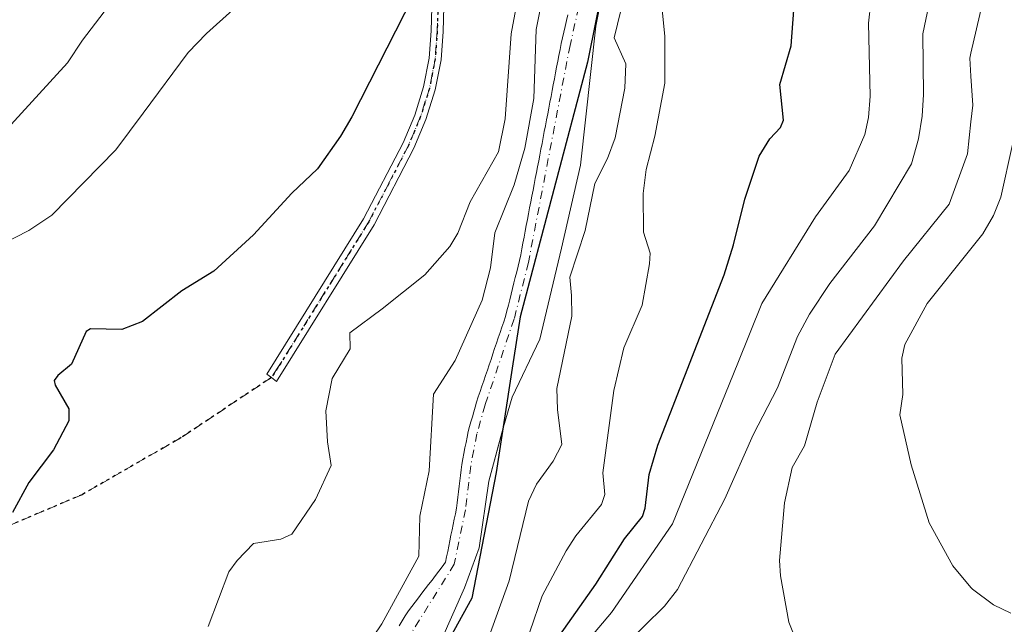
# Model space of a CAD drawing. Units: metres. Extents: x 654479 to 657919, y 4762562 to 4764685.
# Drawn here: x 656004 to 656167, y 4763439 to 4763539 of the extents above; entities that cross this region are included whole.
import ezdxf

# ---------------------------------------------------------------- set-up
doc = ezdxf.new("R2010")
doc.units = ezdxf.units.M
doc.header["$MEASUREMENT"] = 0
for name, pattern in [('DGN Style 3', [2.307223, 1.648017, -0.659207]), ('DGN Style 4', [2.638475, 1.318413, -0.659207, 0.001648, -0.659207]), ('DGN Style 5', [1.153612, 0.494405, -0.659207])]:
    doc.linetypes.add(name, pattern=pattern)
for name, color, linetype, lineweight in [('Arbolado forestal CxS', 92, 'Continuous', 0), ('Camino Cxs', 7, 'Continuous', 0), ('Camino eje', 30, 'DGN Style 4', 13), ('Comarca', 135, 'Continuous', 13), ('Comarca CxS', 21, 'Continuous', 0), ('Comunidad autónoma', 142, 'Continuous', 30), ('Comunidad Autónoma CxS', 142, 'Continuous', 0), ('Corriente natural Cxs', 4, 'Continuous', 13), ('Corriente natural eje', 4, 'DGN Style 4', 0), ('Curva de nivel maestra', 30, 'Continuous', 30), ('Curva de nivel normal', 30, 'Continuous', 0), ('Espacio natural protegido', 121, 'Continuous', 13), ('Espacio natural protegido CxS', 121, 'Continuous', 0), ('Municipio', 91, 'Continuous', 13), ('Municipio CxS', 4, 'Continuous', 0), ('Provincia', 7, 'Continuous', 0), ('Provincia CxS', 1, 'Continuous', 0), ('Ruta', 7, 'DGN Style 5', 30), ('Senda', 7, 'DGN Style 3', 0), ('Suelo desnudo CxS', 253, 'Continuous', 0)]:
    doc.layers.add(name, color=color, linetype=linetype, lineweight=lineweight)

msp = doc.modelspace()

# ---------------------------------------------------------------- linework, layer by layer
at = {"layer": 'Arbolado forestal CxS', "color": 92, "linetype": 'Continuous', "lineweight": 0}
for points in [[(656015.3603, 4763347.3724, 885.6594), (656016.3128, 4763353.7225, 885.5392), (656019.9112, 4763358.6966, 885.8248), (656027.5312, 4763368.2217, 885.98), (656037.6912, 4763379.9692, 886.1782), (656045.0996, 4763388.4359, 886.5234), (656047.3018, 4763391.7617, 886.4386), (656055.4712, 4763404.0992, 886.7761), (656065.3138, 4763421.7734, 887.2024), (656071.7696, 4763431.6159, 886.7399), (656077.5905, 4763444.7393, 886.9842), (656080.0246, 4763451.4068, 887.6028), (656081.6121, 4763462.5193, 887.4884), (656084.0027, 4763471.354, 887.4716), (656084.0463, 4763471.5152, 887.4774), (656085.5051, 4763476.4528, 887.5151), (656090.0788, 4763486.1202, 888.1409), (656093.6772, 4763501.2544, 888.6074), (656096.8522, 4763515.0128, 887.7391), (656099.3772, 4763538.1512, 888.353), (656101.6147, 4763549.3028, 888.0287)], [(656101.6147, 4763549.3028, 888.0287), (656099.3772, 4763538.1512, 888.353), (656096.8522, 4763515.0128, 887.7391), (656093.6772, 4763501.2544, 888.6074), (656090.0788, 4763486.1202, 888.1409), (656085.5051, 4763476.4528, 887.5151), (656084.0463, 4763471.5152, 887.4774), (656084.0027, 4763471.354, 887.4716), (656081.6121, 4763462.5193, 887.4884), (656080.0246, 4763451.4068, 887.6028), (656077.5905, 4763444.7393, 886.9842), (656071.7696, 4763431.6159, 886.7399), (656065.3138, 4763421.7734, 887.2024), (656055.4712, 4763404.0992, 886.7761), (656047.3018, 4763391.7617, 886.4386), (656045.0996, 4763388.4359, 886.5234), (656037.6912, 4763379.9692, 886.1782), (656027.5312, 4763368.2217, 885.98), (656019.9112, 4763358.6966, 885.8248), (656016.3128, 4763353.7225, 885.5392), (656015.3603, 4763347.3724, 885.6594)], [(656094.7301, 4763540.0201, 888.6711), (656094.5101, 4763539.0701, 888.8354), (656094.2901, 4763538.1101, 889.0087), (656094.0701, 4763537.1501, 889.1532), (656093.8601, 4763536.2001, 889.2326), (656093.6401, 4763535.2401, 889.3169), (656093.4501, 4763534.2601, 889.3902), (656093.2701, 4763533.2901, 889.4604), (656093.0801, 4763532.3101, 889.5084), (656092.8901, 4763531.3401, 889.4405), (656092.7001, 4763530.3601, 889.3618), (656092.5201, 4763529.3901, 889.2721), (656092.3301, 4763528.4101, 889.2779), (656092.1401, 4763527.4401, 889.2969), (656091.9601, 4763526.4601, 889.4205), (656091.7701, 4763525.4901, 889.5462), (656091.5801, 4763524.5101, 889.6645), (656091.4001, 4763523.5401, 889.7679), (656091.2101, 4763522.5601, 889.8721), (656091.0201, 4763521.5901, 889.81), (656090.8301, 4763520.6101, 889.7281), (656090.6501, 4763519.6401, 889.6343), (656090.4601, 4763518.6601, 889.5386), (656090.2701, 4763517.6901, 889.4384), (656090.0901, 4763516.7101, 889.3582), (656089.9001, 4763515.7401, 889.2743), (656089.7101, 4763514.7601, 889.1654), (656089.5301, 4763513.7901, 889.031), (656089.3401, 4763512.8101, 888.8766), (656089.1501, 4763511.8401, 888.7666), (656088.9601, 4763510.8601, 888.6701), (656088.7801, 4763509.8901, 888.5582), (656088.5901, 4763508.9101, 888.4338), (656088.4001, 4763507.9401, 888.2971), (656088.2201, 4763506.9601, 888.206), (656088.0301, 4763505.9901, 888.1547), (656087.8401, 4763505.0101, 888.088), (656087.6601, 4763504.0401, 888.0069), (656087.4701, 4763503.0601, 887.9238), (656087.2801, 4763502.0901, 887.9311), (656087.0901, 4763501.1101, 887.9797), (656086.9101, 4763500.1401, 888.0231), (656086.7201, 4763499.1601, 888.0691), (656086.4901, 4763498.2301, 888.1321), (656086.2501, 4763497.3001, 888.1882), (656086.0201, 4763496.3801, 888.2065), (656085.7901, 4763495.4501, 888.2253), (656085.5601, 4763494.5201, 888.2455), (656085.3201, 4763493.5901, 888.2713), (656085.0901, 4763492.6601, 888.2943), (656084.8601, 4763491.7401, 888.3411), (656084.6201, 4763490.8101, 888.3935), (656084.3901, 4763489.8801, 888.4385), (656084.0901, 4763488.9901, 888.511), (656083.7901, 4763488.1001, 888.5795), (656083.4901, 4763487.2101, 888.6192), (656083.1801, 4763486.3201, 888.5901), (656082.8801, 4763485.4301, 888.5289), (656082.5801, 4763484.5401, 888.4392), (656082.2801, 4763483.6501, 888.4131), (656081.9801, 4763482.7501, 888.3946), (656081.6801, 4763481.8601, 888.3929), (656081.3801, 4763480.9701, 888.3765), (656081.0801, 4763480.0801, 888.3297), (656080.7701, 4763479.1901, 888.2563), (656080.4701, 4763478.3001, 888.1484), (656080.1701, 4763477.4101, 888.0265), (656079.8701, 4763476.5201, 888.0257), (656079.5701, 4763475.6301, 888.0063), (656079.3401, 4763474.8201, 887.9648), (656079.1101, 4763474.0001, 887.9092), (656078.8801, 4763473.1801, 887.8404), (656078.6401, 4763472.3701, 887.7741), (656078.4101, 4763471.5601, 887.7697), (656078.1801, 4763470.7401, 887.7638), (656078.0001, 4763469.8301, 887.7492), (656077.8301, 4763468.9201, 887.7326), (656077.6501, 4763468.0101, 887.7158), (656077.4701, 4763467.1001, 887.7068), (656077.3001, 4763466.1901, 887.7355), (656077.1201, 4763465.2801, 887.7649), (656077.0101, 4763464.3701, 887.7668), (656076.9001, 4763463.4601, 887.7669), (656076.7901, 4763462.5501, 887.765), (656076.6801, 4763461.6401, 887.7538), (656076.5701, 4763460.7201, 887.7387), (656076.4601, 4763459.8101, 887.721), (656076.3501, 4763458.9001, 887.7003), (656076.2401, 4763457.9901, 887.6765), (656076.0601, 4763457.0901, 887.7063), (656075.8701, 4763456.1901, 887.7865), (656075.6901, 4763455.3001, 887.8675), (656075.5101, 4763454.4001, 887.9526), (656075.3201, 4763453.5001, 888.0445), (656075.1401, 4763452.6001, 888.1372), (656074.9601, 4763451.7001, 888.1146), (656074.7801, 4763450.8101, 888.0748), (656074.5901, 4763449.9101, 888.033), (656074.4101, 4763449.0101, 887.9845), (656073.8501, 4763448.2701, 888.0494), (656073.2901, 4763447.5401, 888.1058), (656072.7301, 4763446.8001, 888.0728), (656072.1701, 4763446.0601, 888.0915), (656071.6101, 4763445.3301, 888.1562), (656071.0501, 4763444.5901, 888.201), (656070.4901, 4763443.8601, 888.2315), (656069.9301, 4763443.1201, 888.2419), (656069.3701, 4763442.3801, 888.2525), (656068.8101, 4763441.6501, 888.3338), (656068.2501, 4763440.9101, 888.3895), (656067.7301, 4763440.0801, 888.3885), (656067.2101, 4763439.2501, 888.4362), (656066.6901, 4763438.4201, 888.513)], [(656066.6901, 4763438.4201, 888.513), (656067.2101, 4763439.2501, 888.4362), (656067.7301, 4763440.0801, 888.3885), (656068.2501, 4763440.9101, 888.3895), (656068.8101, 4763441.6501, 888.3338), (656069.3701, 4763442.3801, 888.2525), (656069.9301, 4763443.1201, 888.2419), (656070.4901, 4763443.8601, 888.2315), (656071.0501, 4763444.5901, 888.201), (656071.6101, 4763445.3301, 888.1562), (656072.1701, 4763446.0601, 888.0915), (656072.7301, 4763446.8001, 888.0728), (656073.2901, 4763447.5401, 888.1058), (656073.8501, 4763448.2701, 888.0494), (656074.4101, 4763449.0101, 887.9845), (656074.5901, 4763449.9101, 888.033), (656074.7801, 4763450.8101, 888.0748), (656074.9601, 4763451.7001, 888.1146), (656075.1401, 4763452.6001, 888.1372), (656075.3201, 4763453.5001, 888.0445), (656075.5101, 4763454.4001, 887.9526), (656075.6901, 4763455.3001, 887.8675), (656075.8701, 4763456.1901, 887.7865), (656076.0601, 4763457.0901, 887.7063), (656076.2401, 4763457.9901, 887.6765), (656076.3501, 4763458.9001, 887.7003), (656076.4601, 4763459.8101, 887.721), (656076.5701, 4763460.7201, 887.7387), (656076.6801, 4763461.6401, 887.7538), (656076.7901, 4763462.5501, 887.765), (656076.9001, 4763463.4601, 887.7669), (656077.0101, 4763464.3701, 887.7668), (656077.1201, 4763465.2801, 887.7649), (656077.3001, 4763466.1901, 887.7355), (656077.4701, 4763467.1001, 887.7068), (656077.6501, 4763468.0101, 887.7158), (656077.8301, 4763468.9201, 887.7326), (656078.0001, 4763469.8301, 887.7492), (656078.1801, 4763470.7401, 887.7638), (656078.4101, 4763471.5601, 887.7697), (656078.6401, 4763472.3701, 887.7741), (656078.8801, 4763473.1801, 887.8404), (656079.1101, 4763474.0001, 887.9092), (656079.3401, 4763474.8201, 887.9648), (656079.5701, 4763475.6301, 888.0063), (656079.8701, 4763476.5201, 888.0257), (656080.1701, 4763477.4101, 888.0265), (656080.4701, 4763478.3001, 888.1484), (656080.7701, 4763479.1901, 888.2563), (656081.0801, 4763480.0801, 888.3297), (656081.3801, 4763480.9701, 888.3765), (656081.6801, 4763481.8601, 888.3929), (656081.9801, 4763482.7501, 888.3946), (656082.2801, 4763483.6501, 888.4131), (656082.5801, 4763484.5401, 888.4392), (656082.8801, 4763485.4301, 888.5289), (656083.1801, 4763486.3201, 888.5901), (656083.4901, 4763487.2101, 888.6192), (656083.7901, 4763488.1001, 888.5795), (656084.0901, 4763488.9901, 888.511), (656084.3901, 4763489.8801, 888.4385), (656084.6201, 4763490.8101, 888.3935), (656084.8601, 4763491.7401, 888.3411), (656085.0901, 4763492.6601, 888.2943), (656085.3201, 4763493.5901, 888.2713), (656085.5601, 4763494.5201, 888.2455), (656085.7901, 4763495.4501, 888.2253), (656086.0201, 4763496.3801, 888.2065), (656086.2501, 4763497.3001, 888.1882), (656086.4901, 4763498.2301, 888.1321), (656086.7201, 4763499.1601, 888.0691), (656086.9101, 4763500.1401, 888.0231), (656087.0901, 4763501.1101, 887.9797), (656087.2801, 4763502.0901, 887.9311), (656087.4701, 4763503.0601, 887.9238), (656087.6601, 4763504.0401, 888.0069), (656087.8401, 4763505.0101, 888.088), (656088.0301, 4763505.9901, 888.1547), (656088.2201, 4763506.9601, 888.206), (656088.4001, 4763507.9401, 888.2971), (656088.5901, 4763508.9101, 888.4338), (656088.7801, 4763509.8901, 888.5582), (656088.9601, 4763510.8601, 888.6701), (656089.1501, 4763511.8401, 888.7666), (656089.3401, 4763512.8101, 888.8766), (656089.5301, 4763513.7901, 889.031), (656089.7101, 4763514.7601, 889.1654), (656089.9001, 4763515.7401, 889.2743), (656090.0901, 4763516.7101, 889.3582), (656090.2701, 4763517.6901, 889.4384), (656090.4601, 4763518.6601, 889.5386), (656090.6501, 4763519.6401, 889.6343), (656090.8301, 4763520.6101, 889.7281), (656091.0201, 4763521.5901, 889.81), (656091.2101, 4763522.5601, 889.8721), (656091.4001, 4763523.5401, 889.7679), (656091.5801, 4763524.5101, 889.6645), (656091.7701, 4763525.4901, 889.5462), (656091.9601, 4763526.4601, 889.4205), (656092.1401, 4763527.4401, 889.2969), (656092.3301, 4763528.4101, 889.2779), (656092.5201, 4763529.3901, 889.2721), (656092.7001, 4763530.3601, 889.3618), (656092.8901, 4763531.3401, 889.4405), (656093.0801, 4763532.3101, 889.5084), (656093.2701, 4763533.2901, 889.4604), (656093.4501, 4763534.2601, 889.3902), (656093.6401, 4763535.2401, 889.3169), (656093.8601, 4763536.2001, 889.2326), (656094.0701, 4763537.1501, 889.1532), (656094.2901, 4763538.1101, 889.0087), (656094.5101, 4763539.0701, 888.8354), (656094.7301, 4763540.0201, 888.6711)]]:
    msp.add_polyline3d(points, dxfattribs=at)
at = {"layer": 'Camino Cxs', "color": 7, "linetype": 'Continuous', "lineweight": 0}
for points in [[(656074.4901, 4763553.6201, 916.5062), (656074.0401, 4763537.2701, 912.1519), (656073.6901, 4763532.5601, 908.43), (656072.7201, 4763527.5401, 908.8961), (656071.1701, 4763522.6301, 907.6961), (656069.1701, 4763517.8801, 906.2411), (656062.5401, 4763505.1301, 905.4214), (656046.2992, 4763479.0521, 909.4186), (656045.5001, 4763479.7501, 910.132), (656044.6959, 4763480.2689, 910.6482), (656060.8001, 4763506.1301, 910.7722), (656067.3501, 4763518.7501, 908.0809), (656069.2901, 4763523.3401, 911.7276), (656070.7801, 4763528.0401, 912.1731), (656071.7101, 4763532.8201, 911.4031), (656072.0401, 4763537.3701, 912.2921), (656072.4101, 4763550.9401, 918.3939)], [(656074.4901, 4763553.6201, 916.5062), (656074.0401, 4763537.2701, 912.1519), (656073.6901, 4763532.5601, 908.43), (656072.7201, 4763527.5401, 908.8961), (656071.1701, 4763522.6301, 907.6961), (656069.1701, 4763517.8801, 906.2411), (656062.5401, 4763505.1301, 905.4214)], [(656062.5401, 4763505.1301, 905.4214), (656046.2992, 4763479.0521, 909.4186), (656045.5001, 4763479.7501, 910.132), (656044.6959, 4763480.2689, 910.6482), (656060.8001, 4763506.1301, 910.7722), (656067.3501, 4763518.7501, 908.0809), (656069.2901, 4763523.3401, 911.7276), (656070.7801, 4763528.0401, 912.1731), (656071.7101, 4763532.8201, 911.4031), (656072.0401, 4763537.3701, 912.2921), (656072.4101, 4763550.9401, 918.3939)]]:
    msp.add_polyline3d(points, dxfattribs=at)
at = {"layer": 'Camino eje', "color": 30, "linetype": 'DGN Style 4', "lineweight": 13}
msp.add_polyline3d([(656073.2251, 4763544.1051, 915.1912), (656073.0401, 4763537.3201, 911.796), (656072.8751, 4763535.0451, 910.5794), (656072.7001, 4763532.6901, 909.5728), (656072.2151, 4763530.1801, 910.0126), (656071.7501, 4763527.7901, 910.5042), (656071.0051, 4763525.4401, 910.1279), (656070.2301, 4763522.9851, 909.7292), (656069.2601, 4763520.6901, 909.2706), (656068.2601, 4763518.3151, 906.946), (656064.9851, 4763512.0051, 908.2271), (656061.6701, 4763505.6301, 908.0107), (656046.5637, 4763481.3725, 910.5598), (656045.5001, 4763479.7501, 910.132)], dxfattribs=at)
at = {"layer": 'Comarca', "color": 135, "linetype": 'Continuous', "lineweight": 13, "flags": 128}
msp.add_lwpolyline([(656108.2729, 4763583.0859), (656098.041, 4763532.1499), (656086.799, 4763489.8171), (656085.4937, 4763481.2796), (656082.8449, 4763463.9551), (656078.8009, 4763443.0491), (656055.7179, 4763401.2089), (656015.1002, 4763355.9655), (656012.2079, 4763352.7439), (656006.232, 4763341.1619)], dxfattribs=at)
at = {"layer": 'Comarca CxS', "color": 21, "linetype": 'Continuous', "lineweight": 0, "flags": 128}
msp.add_lwpolyline([(656108.2729, 4763583.0859), (656098.041, 4763532.1499), (656086.799, 4763489.8171), (656085.4937, 4763481.2796), (656082.8449, 4763463.9551), (656078.8009, 4763443.0491), (656055.7179, 4763401.2089), (656015.1002, 4763355.9655), (656012.2079, 4763352.7439), (656006.232, 4763341.1619)], dxfattribs=at)
at = {"layer": 'Comunidad autónoma', "color": 142, "linetype": 'Continuous', "lineweight": 30, "flags": 128}
msp.add_lwpolyline([(656108.2729, 4763583.0859), (656098.041, 4763532.1499), (656086.799, 4763489.8171), (656085.4937, 4763481.2796), (656082.8449, 4763463.9551), (656078.8009, 4763443.0491), (656055.7179, 4763401.2089), (656015.1002, 4763355.9655), (656012.2079, 4763352.7439), (656006.232, 4763341.1619)], dxfattribs=at)
at = {"layer": 'Comunidad Autónoma CxS', "color": 142, "linetype": 'Continuous', "lineweight": 0, "flags": 128}
msp.add_lwpolyline([(656108.2729, 4763583.0859), (656098.041, 4763532.1499), (656086.799, 4763489.8171), (656085.4937, 4763481.2796), (656082.8449, 4763463.9551), (656078.8009, 4763443.0491), (656055.7179, 4763401.2089), (656015.1002, 4763355.9655), (656012.2079, 4763352.7439), (656006.232, 4763341.1619)], dxfattribs=at)
at = {"layer": 'Corriente natural Cxs', "color": 4, "linetype": 'Continuous', "lineweight": 13}
for points in [[(656101.6147, 4763549.3028, 888.0287), (656099.3772, 4763538.1512, 888.353), (656096.8522, 4763515.0128, 887.7391), (656093.6772, 4763501.2544, 888.6074), (656090.0788, 4763486.1202, 888.1409), (656085.5051, 4763476.4528, 887.5151), (656084.0463, 4763471.5152, 887.4774), (656081.6121, 4763462.5193, 887.4884), (656080.0246, 4763451.4068, 887.6028), (656077.5905, 4763444.7393, 886.9842), (656071.7696, 4763431.6159, 886.7399), (656065.3138, 4763421.7734, 887.2024), (656055.4712, 4763404.0992, 886.7761), (656045.0996, 4763388.4359, 886.5234), (656037.6912, 4763379.9692, 886.1782), (656027.5312, 4763368.2217, 885.98), (656019.9112, 4763358.6966, 885.8248), (656016.3128, 4763353.7225, 885.5392), (656015.3603, 4763347.3724, 885.6594)], [(656101.6147, 4763549.3028, 888.0287), (656099.3772, 4763538.1512, 888.353), (656096.8522, 4763515.0128, 887.7391), (656093.6772, 4763501.2544, 888.6074), (656090.0788, 4763486.1202, 888.1409), (656085.5051, 4763476.4528, 887.5151), (656084.0463, 4763471.5152, 887.4774), (656081.6121, 4763462.5193, 887.4884), (656080.0246, 4763451.4068, 887.6028), (656077.5905, 4763444.7393, 886.9842), (656071.7696, 4763431.6159, 886.7399), (656065.3138, 4763421.7734, 887.2024), (656055.4712, 4763404.0992, 886.7761), (656045.0996, 4763388.4359, 886.5234), (656037.6912, 4763379.9692, 886.1782), (656027.5312, 4763368.2217, 885.98), (656019.9112, 4763358.6966, 885.8248), (656016.3128, 4763353.7225, 885.5392), (656015.3603, 4763347.3724, 885.6594)], [(656066.6901, 4763438.4201, 888.513), (656067.2101, 4763439.2501, 888.4362), (656067.7301, 4763440.0801, 888.3885), (656068.2501, 4763440.9101, 888.3895), (656068.8101, 4763441.6501, 888.3338), (656069.3701, 4763442.3801, 888.2525), (656069.9301, 4763443.1201, 888.2419), (656070.4901, 4763443.8601, 888.2315), (656071.0501, 4763444.5901, 888.201), (656071.6101, 4763445.3301, 888.1562), (656072.1701, 4763446.0601, 888.0915), (656072.7301, 4763446.8001, 888.0728), (656073.2901, 4763447.5401, 888.1058), (656073.8501, 4763448.2701, 888.0494), (656074.4101, 4763449.0101, 887.9845), (656074.5901, 4763449.9101, 888.033), (656074.7801, 4763450.8101, 888.0748), (656074.9601, 4763451.7001, 888.1146), (656075.1401, 4763452.6001, 888.1372), (656075.3201, 4763453.5001, 888.0445), (656075.5101, 4763454.4001, 887.9526), (656075.6901, 4763455.3001, 887.8675), (656075.8701, 4763456.1901, 887.7865), (656076.0601, 4763457.0901, 887.7063), (656076.2401, 4763457.9901, 887.6765), (656076.3501, 4763458.9001, 887.7003), (656076.4601, 4763459.8101, 887.721), (656076.5701, 4763460.7201, 887.7387), (656076.6801, 4763461.6401, 887.7538), (656076.7901, 4763462.5501, 887.765), (656076.9001, 4763463.4601, 887.7669), (656077.0101, 4763464.3701, 887.7668), (656077.1201, 4763465.2801, 887.7649), (656077.3001, 4763466.1901, 887.7355), (656077.4701, 4763467.1001, 887.7068), (656077.6501, 4763468.0101, 887.7158), (656077.8301, 4763468.9201, 887.7326), (656078.0001, 4763469.8301, 887.7492), (656078.1801, 4763470.7401, 887.7638), (656078.4101, 4763471.5601, 887.7697), (656078.6401, 4763472.3701, 887.7741), (656078.8801, 4763473.1801, 887.8404), (656079.1101, 4763474.0001, 887.9092), (656079.3401, 4763474.8201, 887.9648), (656079.5701, 4763475.6301, 888.0063), (656079.8701, 4763476.5201, 888.0257), (656080.1701, 4763477.4101, 888.0265), (656080.4701, 4763478.3001, 888.1484), (656080.7701, 4763479.1901, 888.2563), (656081.0801, 4763480.0801, 888.3297), (656081.3801, 4763480.9701, 888.3765), (656081.6801, 4763481.8601, 888.3929), (656081.9801, 4763482.7501, 888.3946), (656082.2801, 4763483.6501, 888.4131), (656082.5801, 4763484.5401, 888.4392), (656082.8801, 4763485.4301, 888.5289), (656083.1801, 4763486.3201, 888.5901), (656083.4901, 4763487.2101, 888.6192), (656083.7901, 4763488.1001, 888.5795), (656084.0901, 4763488.9901, 888.511), (656084.3901, 4763489.8801, 888.4385), (656084.6201, 4763490.8101, 888.3935), (656084.8601, 4763491.7401, 888.3411), (656085.0901, 4763492.6601, 888.2943), (656085.3201, 4763493.5901, 888.2713), (656085.5601, 4763494.5201, 888.2455), (656085.7901, 4763495.4501, 888.2253), (656086.0201, 4763496.3801, 888.2065), (656086.2501, 4763497.3001, 888.1882), (656086.4901, 4763498.2301, 888.1321), (656086.7201, 4763499.1601, 888.0691), (656086.9101, 4763500.1401, 888.0231), (656087.0901, 4763501.1101, 887.9797), (656087.2801, 4763502.0901, 887.9311), (656087.4701, 4763503.0601, 887.9238), (656087.6601, 4763504.0401, 888.0069), (656087.8401, 4763505.0101, 888.088), (656088.0301, 4763505.9901, 888.1547), (656088.2201, 4763506.9601, 888.206), (656088.4001, 4763507.9401, 888.2971), (656088.5901, 4763508.9101, 888.4338), (656088.7801, 4763509.8901, 888.5582), (656088.9601, 4763510.8601, 888.6701), (656089.1501, 4763511.8401, 888.7666), (656089.3401, 4763512.8101, 888.8766), (656089.5301, 4763513.7901, 889.031), (656089.7101, 4763514.7601, 889.1654), (656089.9001, 4763515.7401, 889.2743), (656090.0901, 4763516.7101, 889.3582), (656090.2701, 4763517.6901, 889.4384), (656090.4601, 4763518.6601, 889.5386), (656090.6501, 4763519.6401, 889.6343), (656090.8301, 4763520.6101, 889.7281), (656091.0201, 4763521.5901, 889.81), (656091.2101, 4763522.5601, 889.8721), (656091.4001, 4763523.5401, 889.7679), (656091.5801, 4763524.5101, 889.6645), (656091.7701, 4763525.4901, 889.5462), (656091.9601, 4763526.4601, 889.4205), (656092.1401, 4763527.4401, 889.2969), (656092.3301, 4763528.4101, 889.2779), (656092.5201, 4763529.3901, 889.2721), (656092.7001, 4763530.3601, 889.3618), (656092.8901, 4763531.3401, 889.4405), (656093.0801, 4763532.3101, 889.5084), (656093.2701, 4763533.2901, 889.4604), (656093.4501, 4763534.2601, 889.3902), (656093.6401, 4763535.2401, 889.3169), (656093.8601, 4763536.2001, 889.2326), (656094.0701, 4763537.1501, 889.1532), (656094.2901, 4763538.1101, 889.0087), (656094.5101, 4763539.0701, 888.8354), (656094.7301, 4763540.0201, 888.6711)], [(656066.6901, 4763438.4201, 888.513), (656067.2101, 4763439.2501, 888.4362), (656067.7301, 4763440.0801, 888.3885), (656068.2501, 4763440.9101, 888.3895), (656068.8101, 4763441.6501, 888.3338), (656069.3701, 4763442.3801, 888.2525), (656069.9301, 4763443.1201, 888.2419), (656070.4901, 4763443.8601, 888.2315), (656071.0501, 4763444.5901, 888.201), (656071.6101, 4763445.3301, 888.1562), (656072.1701, 4763446.0601, 888.0915), (656072.7301, 4763446.8001, 888.0728), (656073.2901, 4763447.5401, 888.1058), (656073.8501, 4763448.2701, 888.0494), (656074.4101, 4763449.0101, 887.9845), (656074.5901, 4763449.9101, 888.033), (656074.7801, 4763450.8101, 888.0748), (656074.9601, 4763451.7001, 888.1146), (656075.1401, 4763452.6001, 888.1372), (656075.3201, 4763453.5001, 888.0445), (656075.5101, 4763454.4001, 887.9526), (656075.6901, 4763455.3001, 887.8675), (656075.8701, 4763456.1901, 887.7865), (656076.0601, 4763457.0901, 887.7063), (656076.2401, 4763457.9901, 887.6765), (656076.3501, 4763458.9001, 887.7003), (656076.4601, 4763459.8101, 887.721), (656076.5701, 4763460.7201, 887.7387), (656076.6801, 4763461.6401, 887.7538), (656076.7901, 4763462.5501, 887.765), (656076.9001, 4763463.4601, 887.7669), (656077.0101, 4763464.3701, 887.7668), (656077.1201, 4763465.2801, 887.7649), (656077.3001, 4763466.1901, 887.7355), (656077.4701, 4763467.1001, 887.7068), (656077.6501, 4763468.0101, 887.7158), (656077.8301, 4763468.9201, 887.7326), (656078.0001, 4763469.8301, 887.7492), (656078.1801, 4763470.7401, 887.7638), (656078.4101, 4763471.5601, 887.7697), (656078.6401, 4763472.3701, 887.7741), (656078.8801, 4763473.1801, 887.8404), (656079.1101, 4763474.0001, 887.9092), (656079.3401, 4763474.8201, 887.9648), (656079.5701, 4763475.6301, 888.0063), (656079.8701, 4763476.5201, 888.0257), (656080.1701, 4763477.4101, 888.0265), (656080.4701, 4763478.3001, 888.1484), (656080.7701, 4763479.1901, 888.2563), (656081.0801, 4763480.0801, 888.3297), (656081.3801, 4763480.9701, 888.3765), (656081.6801, 4763481.8601, 888.3929), (656081.9801, 4763482.7501, 888.3946), (656082.2801, 4763483.6501, 888.4131), (656082.5801, 4763484.5401, 888.4392), (656082.8801, 4763485.4301, 888.5289), (656083.1801, 4763486.3201, 888.5901), (656083.4901, 4763487.2101, 888.6192), (656083.7901, 4763488.1001, 888.5795), (656084.0901, 4763488.9901, 888.511), (656084.3901, 4763489.8801, 888.4385), (656084.6201, 4763490.8101, 888.3935), (656084.8601, 4763491.7401, 888.3411), (656085.0901, 4763492.6601, 888.2943), (656085.3201, 4763493.5901, 888.2713), (656085.5601, 4763494.5201, 888.2455), (656085.7901, 4763495.4501, 888.2253), (656086.0201, 4763496.3801, 888.2065), (656086.2501, 4763497.3001, 888.1882), (656086.4901, 4763498.2301, 888.1321), (656086.7201, 4763499.1601, 888.0691), (656086.9101, 4763500.1401, 888.0231), (656087.0901, 4763501.1101, 887.9797), (656087.2801, 4763502.0901, 887.9311), (656087.4701, 4763503.0601, 887.9238), (656087.6601, 4763504.0401, 888.0069), (656087.8401, 4763505.0101, 888.088), (656088.0301, 4763505.9901, 888.1547), (656088.2201, 4763506.9601, 888.206), (656088.4001, 4763507.9401, 888.2971), (656088.5901, 4763508.9101, 888.4338), (656088.7801, 4763509.8901, 888.5582), (656088.9601, 4763510.8601, 888.6701), (656089.1501, 4763511.8401, 888.7666), (656089.3401, 4763512.8101, 888.8766), (656089.5301, 4763513.7901, 889.031), (656089.7101, 4763514.7601, 889.1654), (656089.9001, 4763515.7401, 889.2743), (656090.0901, 4763516.7101, 889.3582), (656090.2701, 4763517.6901, 889.4384), (656090.4601, 4763518.6601, 889.5386), (656090.6501, 4763519.6401, 889.6343), (656090.8301, 4763520.6101, 889.7281), (656091.0201, 4763521.5901, 889.81), (656091.2101, 4763522.5601, 889.8721), (656091.4001, 4763523.5401, 889.7679), (656091.5801, 4763524.5101, 889.6645), (656091.7701, 4763525.4901, 889.5462), (656091.9601, 4763526.4601, 889.4205), (656092.1401, 4763527.4401, 889.2969), (656092.3301, 4763528.4101, 889.2779), (656092.5201, 4763529.3901, 889.2721), (656092.7001, 4763530.3601, 889.3618), (656092.8901, 4763531.3401, 889.4405), (656093.0801, 4763532.3101, 889.5084), (656093.2701, 4763533.2901, 889.4604), (656093.4501, 4763534.2601, 889.3902), (656093.6401, 4763535.2401, 889.3169), (656093.8601, 4763536.2001, 889.2326), (656094.0701, 4763537.1501, 889.1532), (656094.2901, 4763538.1101, 889.0087), (656094.5101, 4763539.0701, 888.8354), (656094.7301, 4763540.0201, 888.6711)]]:
    msp.add_polyline3d(points, dxfattribs=at)
at = {"layer": 'Corriente natural eje', "color": 4, "linetype": 'DGN Style 4', "lineweight": 0}
msp.add_polyline3d([(656105.0201, 4763578.6201, 888.5376), (656095.1101, 4763534.9301, 888.7308), (656088.1901, 4763498.8401, 887.803), (656085.8201, 4763489.4601, 887.835), (656081.0001, 4763475.1801, 887.6869), (656079.6401, 4763470.3801, 887.6185), (656078.6001, 4763465.0501, 887.5704), (656077.7201, 4763457.7501, 887.3633), (656075.8801, 4763448.7101, 887.5605), (656048.7601, 4763405.1901, 887.0198), (656041.3601, 4763395.1501, 886.7809), (656025.8701, 4763375.4801, 886.3389), (656014.6001, 4763360.1401, 885.947), (656011.3801, 4763355.1501, 885.862), (656010.6401, 4763353.1401, 885.8518), (656009.0301, 4763344.6101, 885.5685)], dxfattribs=at)
at = {"layer": 'Curva de nivel maestra', "color": 30, "linetype": 'Continuous', "lineweight": 30, "elevation": 900, "flags": 128}
for points in [[(656069.06, 4763543.1101), (656058.87, 4763523.0501), (656056.98, 4763519.8701), (656053.11, 4763514.4401), (656048.86, 4763510.3601), (656042.52, 4763503.4501), (656035.89, 4763497.4301), (656030.61, 4763494.1201), (656024.06, 4763489.0301), (656020.6, 4763487.7201), (656015.38, 4763487.8101), (656014.69, 4763487.3701), (656012.24, 4763481.9501), (656009.95, 4763480.0701), (656009.39, 4763479.2501), (656009.54, 4763478.4401), (656011.79, 4763474.5201), (656011.79, 4763472.5501), (656009.23, 4763467.7101), (656005.17, 4763462.2801), (656002.45, 4763457.2901)], [(656091.44, 4763434.0901), (656099.42, 4763445.3801), (656104.15, 4763452.9201), (656107.14, 4763456.6101), (656107.61, 4763458.0201), (656108.25, 4763463.6201), (656109.72, 4763468.4701), (656120.74, 4763496.8101), (656122.3, 4763501.7901), (656124.16, 4763509.4001), (656126.55, 4763516.5101), (656128.35, 4763519.4101), (656130.08, 4763521.3201), (656130.61, 4763522.5401), (656129.96, 4763528.4301), (656131.89, 4763534.8801), (656132.31, 4763540.8001)]]:
    msp.add_lwpolyline(points, dxfattribs=at)
at = {"layer": 'Curva de nivel normal', "color": 30, "linetype": 'Continuous', "lineweight": 0, "flags": 128}
for points, elevation in [([(656079.47, 4763430.56), (656084.97, 4763445.95), (656088.22, 4763459.15), (656089.56, 4763461.99), (656092.33, 4763465.83), (656093.75, 4763468.58), (656093.02, 4763474.41), (656092.94, 4763477.89), (656095.42, 4763489.94), (656095.38, 4763493.38), (656095.09, 4763496.42), (656097.61, 4763504.18), (656099.22, 4763511.96), (656101.34, 4763516.16), (656102.59, 4763519.56), (656104.21, 4763527.86), (656104.37, 4763531.86), (656102.43, 4763536.22), (656105.16, 4763547.42)], 890), ([(655995.08, 4763514.04), (656011.58, 4763532.05), (656014.06, 4763535.8), (656022.19, 4763546.44)], 910), ([(656100.68, 4763431.76), (656110.81, 4763441.72), (656112.99, 4763444.46), (656120.84, 4763459.58), (656125.57, 4763470.22), (656129.58, 4763478), (656132.9, 4763486.52), (656134.91, 4763490.25), (656138.32, 4763495.38), (656145.72, 4763504.95), (656151.89, 4763515.24), (656153.04, 4763519.42), (656153.66, 4763523.16), (656153.89, 4763526.76), (656153.76, 4763536.87), (656155.7, 4763546.17)], 910), ([(656134.3, 4763432.02), (656131.5, 4763439.06), (656130.1, 4763446.77), (656129.92, 4763449.33), (656130.79, 4763458.87), (656132.03, 4763464.77), (656134.06, 4763468.35), (656136.19, 4763475.62), (656139.16, 4763483.61), (656150.52, 4763499.13), (656158.15, 4763508.54), (656161.16, 4763516.91), (656161.7551, 4763522.2201), (656162.07, 4763525.03), (656161.7551, 4763529.8461), (656161.56, 4763532.83), (656161.7551, 4763533.6783), (656164.55, 4763545.83)], 915), ([(656086.78, 4763544.63), (656085.32, 4763536.84), (656084.32, 4763522.73), (656083.22, 4763517.25), (656078.5, 4763508.92), (656076.45, 4763503.7), (656075.14, 4763501.5), (656070.98, 4763496.81), (656063.91, 4763491.15), (656058.49, 4763487.17), (656058.54, 4763484.52), (656055.6, 4763479.55), (656054.54, 4763474.2), (656054.78, 4763469.04), (656055.42, 4763465.08), (656052.83, 4763459.42), (656048.85, 4763453.69), (656047.03, 4763452.85), (656042.51, 4763452.13), (656039.77, 4763449.3), (656038.41, 4763447.41), (656034.97, 4763438.36)], 895), ([(656090.72, 4763543.68), (656089.51, 4763537.57), (656089.07, 4763526.13), (656087.58, 4763517.85), (656085.84, 4763511.78), (656082.59, 4763503.78), (656081.87, 4763497.99), (656080.49, 4763492.56), (656076.02, 4763482.55), (656072.41, 4763476.94), (656071.69, 4763464.19), (656070.14, 4763456.69), (656069.99, 4763450.05), (656063.84, 4763438.8), (656062.45, 4763436.75)], 890), ([(656088.45, 4763437.44), (656090.46, 4763443.41), (656094.47, 4763450.91), (656096.09, 4763453.4), (656100.32, 4763458.59), (656100.91, 4763460.3), (656100.58, 4763463.88), (656102.38, 4763477.59), (656104.08, 4763484.69), (656107.12, 4763491.76), (656108.35, 4763498.62), (656108.41, 4763500.38), (656107.32, 4763503.9), (656107.26, 4763510.33), (656107.78, 4763514.29), (656109.22, 4763519.88), (656110.86, 4763528.64), (656110.85, 4763536.47), (656110.04, 4763544.72)], 895), ([(656093.61, 4763430.67), (656101.98, 4763440.66), (656112.16, 4763455.38), (656123.01, 4763482.12), (656126.99, 4763492.03), (656135.89, 4763506.44), (656141.49, 4763514.14), (656144.09, 4763520.11), (656144.7, 4763522.98), (656144.99, 4763526.5), (656144.71, 4763538.62), (656145.11, 4763542.07)], 905), ([(656000.63, 4763501.85), (656005.15, 4763504.15), (656009, 4763506.73), (656019.6, 4763517.58), (656024.16, 4763523.68), (656031.66, 4763533.75), (656034.66, 4763536.9), (656039.06, 4763540.83)], 905), ([(656168.36, 4763440.57), (656165.52, 4763441.91), (656162.02, 4763444.53), (656161.7551, 4763444.8432), (656158.73, 4763448.42), (656154.81, 4763455.57), (656151.83, 4763465.21), (656149.95, 4763473.53), (656150.43, 4763476.93), (656150.26, 4763482.95), (656150.79, 4763485.19), (656154.45, 4763492.01), (656161.7551, 4763501.1237), (656163.74, 4763503.6), (656165.49, 4763506.65), (656166.72, 4763509.69), (656168.68, 4763518.47)], 920)]:
    msp.add_lwpolyline(points, dxfattribs=dict(at, elevation=elevation))
at = {"layer": 'Espacio natural protegido', "color": 121, "linetype": 'Continuous', "lineweight": 13, "flags": 128}
msp.add_lwpolyline([(656108.2729, 4763583.0859), (656098.041, 4763532.1499), (656086.799, 4763489.8171), (656085.4937, 4763481.2796), (656082.8449, 4763463.9551), (656078.8009, 4763443.0491), (656055.7179, 4763401.2089), (656015.1002, 4763355.9655), (656012.2079, 4763352.7439), (656006.232, 4763341.1619)], dxfattribs=at)
msp.add_lwpolyline([(656108.2729, 4763583.0859), (656098.041, 4763532.1499), (656086.799, 4763489.8171), (656085.4937, 4763481.2796), (656082.8449, 4763463.9551), (656078.8009, 4763443.0491), (656055.7179, 4763401.2089), (656015.1002, 4763355.9655), (656012.2079, 4763352.7439), (656006.232, 4763341.1619)], dxfattribs=at)
at = {"layer": 'Espacio natural protegido CxS', "color": 121, "linetype": 'Continuous', "lineweight": 0, "flags": 128}
msp.add_lwpolyline([(656108.2729, 4763583.0859), (656098.041, 4763532.1499), (656086.799, 4763489.8171), (656085.4937, 4763481.2796), (656082.8449, 4763463.9551), (656078.8009, 4763443.0491), (656055.7179, 4763401.2089), (656015.1002, 4763355.9655), (656012.2079, 4763352.7439), (656006.232, 4763341.1619)], dxfattribs=at)
msp.add_lwpolyline([(656108.2729, 4763583.0859), (656098.041, 4763532.1499), (656086.799, 4763489.8171), (656085.4937, 4763481.2796), (656082.8449, 4763463.9551), (656078.8009, 4763443.0491), (656055.7179, 4763401.2089), (656015.1002, 4763355.9655), (656012.2079, 4763352.7439), (656006.232, 4763341.1619)], dxfattribs=at)
at = {"layer": 'Municipio', "color": 91, "linetype": 'Continuous', "lineweight": 13, "flags": 128}
msp.add_lwpolyline([(656108.2729, 4763583.0859), (656098.041, 4763532.1499), (656086.799, 4763489.8171), (656085.4937, 4763481.2796), (656082.8449, 4763463.9551), (656078.8009, 4763443.0491), (656055.7179, 4763401.2089), (656015.1002, 4763355.9655), (656012.2079, 4763352.7439), (656006.232, 4763341.1619)], dxfattribs=at)
at = {"layer": 'Municipio CxS', "color": 4, "linetype": 'Continuous', "lineweight": 0, "flags": 128}
msp.add_lwpolyline([(656108.2729, 4763583.0859), (656098.041, 4763532.1499), (656086.799, 4763489.8171), (656085.4937, 4763481.2796), (656082.8449, 4763463.9551), (656078.8009, 4763443.0491), (656055.7179, 4763401.2089), (656015.1002, 4763355.9655), (656012.2079, 4763352.7439), (656006.232, 4763341.1619)], dxfattribs=at)
at = {"layer": 'Provincia', "color": 7, "linetype": 'Continuous', "lineweight": 0, "flags": 128}
msp.add_lwpolyline([(656108.2729, 4763583.0859), (656098.041, 4763532.1499), (656086.799, 4763489.8171), (656085.4937, 4763481.2796), (656082.8449, 4763463.9551), (656078.8009, 4763443.0491), (656055.7179, 4763401.2089), (656015.1002, 4763355.9655), (656012.2079, 4763352.7439), (656006.232, 4763341.1619)], dxfattribs=at)
at = {"layer": 'Provincia CxS', "color": 1, "linetype": 'Continuous', "lineweight": 0, "flags": 128}
msp.add_lwpolyline([(656108.2729, 4763583.0859), (656098.041, 4763532.1499), (656086.799, 4763489.8171), (656085.4937, 4763481.2796), (656082.8449, 4763463.9551), (656078.8009, 4763443.0491), (656055.7179, 4763401.2089), (656015.1002, 4763355.9655), (656012.2079, 4763352.7439), (656006.232, 4763341.1619)], dxfattribs=at)
at = {"layer": 'Ruta', "color": 7, "linetype": 'DGN Style 5', "lineweight": 30}
msp.add_polyline3d([(656073.2251, 4763544.1051, 915.1912), (656073.0401, 4763537.3201, 911.796), (656072.8751, 4763535.0451, 910.5794), (656072.7001, 4763532.6901, 909.5728), (656072.2151, 4763530.1801, 910.0126), (656071.7501, 4763527.7901, 910.5042), (656071.0051, 4763525.4401, 910.1279), (656070.2301, 4763522.9851, 909.7292), (656069.2601, 4763520.6901, 909.2706), (656068.2601, 4763518.3151, 906.946), (656064.9851, 4763512.0051, 908.2271), (656061.6701, 4763505.6301, 908.0107), (656046.5637, 4763481.3725, 910.5598), (656045.5001, 4763479.7501, 910.132), (656030.5001, 4763469.7501, 907.3293), (656014.0001, 4763460.2501, 915.8701), (655981.0001, 4763446.2501, 921.5771)], dxfattribs=at)
msp.add_polyline3d([(656073.2251, 4763544.1051, 915.1912), (656073.0401, 4763537.3201, 911.796), (656072.8751, 4763535.0451, 910.5794), (656072.7001, 4763532.6901, 909.5728), (656072.2151, 4763530.1801, 910.0126), (656071.7501, 4763527.7901, 910.5042), (656071.0051, 4763525.4401, 910.1279), (656070.2301, 4763522.9851, 909.7292), (656069.2601, 4763520.6901, 909.2706), (656068.2601, 4763518.3151, 906.946), (656064.9851, 4763512.0051, 908.2271), (656061.6701, 4763505.6301, 908.0107), (656046.5637, 4763481.3725, 910.5598), (656045.5001, 4763479.7501, 910.132), (656030.5001, 4763469.7501, 907.3293), (656014.0001, 4763460.2501, 915.8701), (655981.0001, 4763446.2501, 921.5771)], dxfattribs=at)
at = {"layer": 'Senda', "color": 7, "linetype": 'DGN Style 3', "lineweight": 0}
msp.add_polyline3d([(656045.5001, 4763479.7501, 910.132), (656030.5001, 4763469.7501, 907.3293), (656014.0001, 4763460.2501, 915.8701), (655981.0001, 4763446.2501, 921.5771), (655966.5001, 4763434.7501, 925.9151), (655957.5001, 4763420.7501, 929.0535), (655949.0001, 4763398.7501, 927.1629), (655939.5001, 4763374.7501, 935.3259), (655935.5001, 4763358.7501, 936.3609), (655939.0901, 4763341.5023, 940.1911)], dxfattribs=at)
at = {"layer": 'Suelo desnudo CxS', "color": 253, "linetype": 'Continuous', "lineweight": 0}
for points in [[(656101.6147, 4763549.3028, 888.0287), (656099.3772, 4763538.1512, 888.353), (656096.8522, 4763515.0128, 887.7391), (656093.6772, 4763501.2544, 888.6074), (656090.0788, 4763486.1202, 888.1409), (656085.5051, 4763476.4528, 887.5151), (656084.0463, 4763471.5152, 887.4774), (656084.0027, 4763471.354, 887.4716), (656081.6121, 4763462.5193, 887.4884), (656080.0246, 4763451.4068, 887.6028), (656077.5905, 4763444.7393, 886.9842), (656071.7696, 4763431.6159, 886.7399), (656065.3138, 4763421.7734, 887.2024), (656055.4712, 4763404.0992, 886.7761), (656047.3018, 4763391.7617, 886.4386), (656045.0996, 4763388.4359, 886.5234), (656037.6912, 4763379.9692, 886.1782), (656027.5312, 4763368.2217, 885.98), (656019.9112, 4763358.6966, 885.8248), (656016.3128, 4763353.7225, 885.5392), (656015.3603, 4763347.3724, 885.6594)], [(656101.6147, 4763549.3028, 888.0287), (656099.3772, 4763538.1512, 888.353), (656096.8522, 4763515.0128, 887.7391), (656093.6772, 4763501.2544, 888.6074), (656090.0788, 4763486.1202, 888.1409), (656085.5051, 4763476.4528, 887.5151), (656084.0463, 4763471.5152, 887.4774), (656084.0027, 4763471.354, 887.4716), (656081.6121, 4763462.5193, 887.4884), (656080.0246, 4763451.4068, 887.6028), (656077.5905, 4763444.7393, 886.9842), (656071.7696, 4763431.6159, 886.7399), (656065.3138, 4763421.7734, 887.2024), (656055.4712, 4763404.0992, 886.7761), (656047.3018, 4763391.7617, 886.4386), (656045.0996, 4763388.4359, 886.5234), (656037.6912, 4763379.9692, 886.1782), (656027.5312, 4763368.2217, 885.98), (656019.9112, 4763358.6966, 885.8248), (656016.3128, 4763353.7225, 885.5392), (656015.3603, 4763347.3724, 885.6594)], [(656066.6901, 4763438.4201, 888.513), (656067.2101, 4763439.2501, 888.4362), (656067.7301, 4763440.0801, 888.3885), (656068.2501, 4763440.9101, 888.3895), (656068.8101, 4763441.6501, 888.3338), (656069.3701, 4763442.3801, 888.2525), (656069.9301, 4763443.1201, 888.2419), (656070.4901, 4763443.8601, 888.2315), (656071.0501, 4763444.5901, 888.201), (656071.6101, 4763445.3301, 888.1562), (656072.1701, 4763446.0601, 888.0915), (656072.7301, 4763446.8001, 888.0728), (656073.2901, 4763447.5401, 888.1058), (656073.8501, 4763448.2701, 888.0494), (656074.4101, 4763449.0101, 887.9845), (656074.5901, 4763449.9101, 888.033), (656074.7801, 4763450.8101, 888.0748), (656074.9601, 4763451.7001, 888.1146), (656075.1401, 4763452.6001, 888.1372), (656075.3201, 4763453.5001, 888.0445), (656075.5101, 4763454.4001, 887.9526), (656075.6901, 4763455.3001, 887.8675), (656075.8701, 4763456.1901, 887.7865), (656076.0601, 4763457.0901, 887.7063), (656076.2401, 4763457.9901, 887.6765), (656076.3501, 4763458.9001, 887.7003), (656076.4601, 4763459.8101, 887.721), (656076.5701, 4763460.7201, 887.7387), (656076.6801, 4763461.6401, 887.7538), (656076.7901, 4763462.5501, 887.765), (656076.9001, 4763463.4601, 887.7669), (656077.0101, 4763464.3701, 887.7668), (656077.1201, 4763465.2801, 887.7649), (656077.3001, 4763466.1901, 887.7355), (656077.4701, 4763467.1001, 887.7068), (656077.6501, 4763468.0101, 887.7158), (656077.8301, 4763468.9201, 887.7326), (656078.0001, 4763469.8301, 887.7492), (656078.1801, 4763470.7401, 887.7638), (656078.4101, 4763471.5601, 887.7697), (656078.6401, 4763472.3701, 887.7741), (656078.8801, 4763473.1801, 887.8404), (656079.1101, 4763474.0001, 887.9092), (656079.3401, 4763474.8201, 887.9648), (656079.5701, 4763475.6301, 888.0063), (656079.8701, 4763476.5201, 888.0257), (656080.1701, 4763477.4101, 888.0265), (656080.4701, 4763478.3001, 888.1484), (656080.7701, 4763479.1901, 888.2563), (656081.0801, 4763480.0801, 888.3297), (656081.3801, 4763480.9701, 888.3765), (656081.6801, 4763481.8601, 888.3929), (656081.9801, 4763482.7501, 888.3946), (656082.2801, 4763483.6501, 888.4131), (656082.5801, 4763484.5401, 888.4392), (656082.8801, 4763485.4301, 888.5289), (656083.1801, 4763486.3201, 888.5901), (656083.4901, 4763487.2101, 888.6192), (656083.7901, 4763488.1001, 888.5795), (656084.0901, 4763488.9901, 888.511), (656084.3901, 4763489.8801, 888.4385), (656084.6201, 4763490.8101, 888.3935), (656084.8601, 4763491.7401, 888.3411), (656085.0901, 4763492.6601, 888.2943), (656085.3201, 4763493.5901, 888.2713), (656085.5601, 4763494.5201, 888.2455), (656085.7901, 4763495.4501, 888.2253), (656086.0201, 4763496.3801, 888.2065), (656086.2501, 4763497.3001, 888.1882), (656086.4901, 4763498.2301, 888.1321), (656086.7201, 4763499.1601, 888.0691), (656086.9101, 4763500.1401, 888.0231), (656087.0901, 4763501.1101, 887.9797), (656087.2801, 4763502.0901, 887.9311), (656087.4701, 4763503.0601, 887.9238), (656087.6601, 4763504.0401, 888.0069), (656087.8401, 4763505.0101, 888.088), (656088.0301, 4763505.9901, 888.1547), (656088.2201, 4763506.9601, 888.206), (656088.4001, 4763507.9401, 888.2971), (656088.5901, 4763508.9101, 888.4338), (656088.7801, 4763509.8901, 888.5582), (656088.9601, 4763510.8601, 888.6701), (656089.1501, 4763511.8401, 888.7666), (656089.3401, 4763512.8101, 888.8766), (656089.5301, 4763513.7901, 889.031), (656089.7101, 4763514.7601, 889.1654), (656089.9001, 4763515.7401, 889.2743), (656090.0901, 4763516.7101, 889.3582), (656090.2701, 4763517.6901, 889.4384), (656090.4601, 4763518.6601, 889.5386), (656090.6501, 4763519.6401, 889.6343), (656090.8301, 4763520.6101, 889.7281), (656091.0201, 4763521.5901, 889.81), (656091.2101, 4763522.5601, 889.8721), (656091.4001, 4763523.5401, 889.7679), (656091.5801, 4763524.5101, 889.6645), (656091.7701, 4763525.4901, 889.5462), (656091.9601, 4763526.4601, 889.4205), (656092.1401, 4763527.4401, 889.2969), (656092.3301, 4763528.4101, 889.2779), (656092.5201, 4763529.3901, 889.2721), (656092.7001, 4763530.3601, 889.3618), (656092.8901, 4763531.3401, 889.4405), (656093.0801, 4763532.3101, 889.5084), (656093.2701, 4763533.2901, 889.4604), (656093.4501, 4763534.2601, 889.3902), (656093.6401, 4763535.2401, 889.3169), (656093.8601, 4763536.2001, 889.2326), (656094.0701, 4763537.1501, 889.1532), (656094.2901, 4763538.1101, 889.0087), (656094.5101, 4763539.0701, 888.8354), (656094.7301, 4763540.0201, 888.6711)], [(656066.6901, 4763438.4201, 888.513), (656067.2101, 4763439.2501, 888.4362), (656067.7301, 4763440.0801, 888.3885), (656068.2501, 4763440.9101, 888.3895), (656068.8101, 4763441.6501, 888.3338), (656069.3701, 4763442.3801, 888.2525), (656069.9301, 4763443.1201, 888.2419), (656070.4901, 4763443.8601, 888.2315), (656071.0501, 4763444.5901, 888.201), (656071.6101, 4763445.3301, 888.1562), (656072.1701, 4763446.0601, 888.0915), (656072.7301, 4763446.8001, 888.0728), (656073.2901, 4763447.5401, 888.1058), (656073.8501, 4763448.2701, 888.0494), (656074.4101, 4763449.0101, 887.9845), (656074.5901, 4763449.9101, 888.033), (656074.7801, 4763450.8101, 888.0748), (656074.9601, 4763451.7001, 888.1146), (656075.1401, 4763452.6001, 888.1372), (656075.3201, 4763453.5001, 888.0445), (656075.5101, 4763454.4001, 887.9526), (656075.6901, 4763455.3001, 887.8675), (656075.8701, 4763456.1901, 887.7865), (656076.0601, 4763457.0901, 887.7063), (656076.2401, 4763457.9901, 887.6765), (656076.3501, 4763458.9001, 887.7003), (656076.4601, 4763459.8101, 887.721), (656076.5701, 4763460.7201, 887.7387), (656076.6801, 4763461.6401, 887.7538), (656076.7901, 4763462.5501, 887.765), (656076.9001, 4763463.4601, 887.7669), (656077.0101, 4763464.3701, 887.7668), (656077.1201, 4763465.2801, 887.7649), (656077.3001, 4763466.1901, 887.7355), (656077.4701, 4763467.1001, 887.7068), (656077.6501, 4763468.0101, 887.7158), (656077.8301, 4763468.9201, 887.7326), (656078.0001, 4763469.8301, 887.7492), (656078.1801, 4763470.7401, 887.7638), (656078.4101, 4763471.5601, 887.7697), (656078.6401, 4763472.3701, 887.7741), (656078.8801, 4763473.1801, 887.8404), (656079.1101, 4763474.0001, 887.9092), (656079.3401, 4763474.8201, 887.9648), (656079.5701, 4763475.6301, 888.0063), (656079.8701, 4763476.5201, 888.0257), (656080.1701, 4763477.4101, 888.0265), (656080.4701, 4763478.3001, 888.1484), (656080.7701, 4763479.1901, 888.2563), (656081.0801, 4763480.0801, 888.3297), (656081.3801, 4763480.9701, 888.3765), (656081.6801, 4763481.8601, 888.3929), (656081.9801, 4763482.7501, 888.3946), (656082.2801, 4763483.6501, 888.4131), (656082.5801, 4763484.5401, 888.4392), (656082.8801, 4763485.4301, 888.5289), (656083.1801, 4763486.3201, 888.5901), (656083.4901, 4763487.2101, 888.6192), (656083.7901, 4763488.1001, 888.5795), (656084.0901, 4763488.9901, 888.511), (656084.3901, 4763489.8801, 888.4385), (656084.6201, 4763490.8101, 888.3935), (656084.8601, 4763491.7401, 888.3411), (656085.0901, 4763492.6601, 888.2943), (656085.3201, 4763493.5901, 888.2713), (656085.5601, 4763494.5201, 888.2455), (656085.7901, 4763495.4501, 888.2253), (656086.0201, 4763496.3801, 888.2065), (656086.2501, 4763497.3001, 888.1882), (656086.4901, 4763498.2301, 888.1321), (656086.7201, 4763499.1601, 888.0691), (656086.9101, 4763500.1401, 888.0231), (656087.0901, 4763501.1101, 887.9797), (656087.2801, 4763502.0901, 887.9311), (656087.4701, 4763503.0601, 887.9238), (656087.6601, 4763504.0401, 888.0069), (656087.8401, 4763505.0101, 888.088), (656088.0301, 4763505.9901, 888.1547), (656088.2201, 4763506.9601, 888.206), (656088.4001, 4763507.9401, 888.2971), (656088.5901, 4763508.9101, 888.4338), (656088.7801, 4763509.8901, 888.5582), (656088.9601, 4763510.8601, 888.6701), (656089.1501, 4763511.8401, 888.7666), (656089.3401, 4763512.8101, 888.8766), (656089.5301, 4763513.7901, 889.031), (656089.7101, 4763514.7601, 889.1654), (656089.9001, 4763515.7401, 889.2743), (656090.0901, 4763516.7101, 889.3582), (656090.2701, 4763517.6901, 889.4384), (656090.4601, 4763518.6601, 889.5386), (656090.6501, 4763519.6401, 889.6343), (656090.8301, 4763520.6101, 889.7281), (656091.0201, 4763521.5901, 889.81), (656091.2101, 4763522.5601, 889.8721), (656091.4001, 4763523.5401, 889.7679), (656091.5801, 4763524.5101, 889.6645), (656091.7701, 4763525.4901, 889.5462), (656091.9601, 4763526.4601, 889.4205), (656092.1401, 4763527.4401, 889.2969), (656092.3301, 4763528.4101, 889.2779), (656092.5201, 4763529.3901, 889.2721), (656092.7001, 4763530.3601, 889.3618), (656092.8901, 4763531.3401, 889.4405), (656093.0801, 4763532.3101, 889.5084), (656093.2701, 4763533.2901, 889.4604), (656093.4501, 4763534.2601, 889.3902), (656093.6401, 4763535.2401, 889.3169), (656093.8601, 4763536.2001, 889.2326), (656094.0701, 4763537.1501, 889.1532), (656094.2901, 4763538.1101, 889.0087), (656094.5101, 4763539.0701, 888.8354), (656094.7301, 4763540.0201, 888.6711)]]:
    msp.add_polyline3d(points, dxfattribs=at)

doc.saveas('drawing.dxf')
